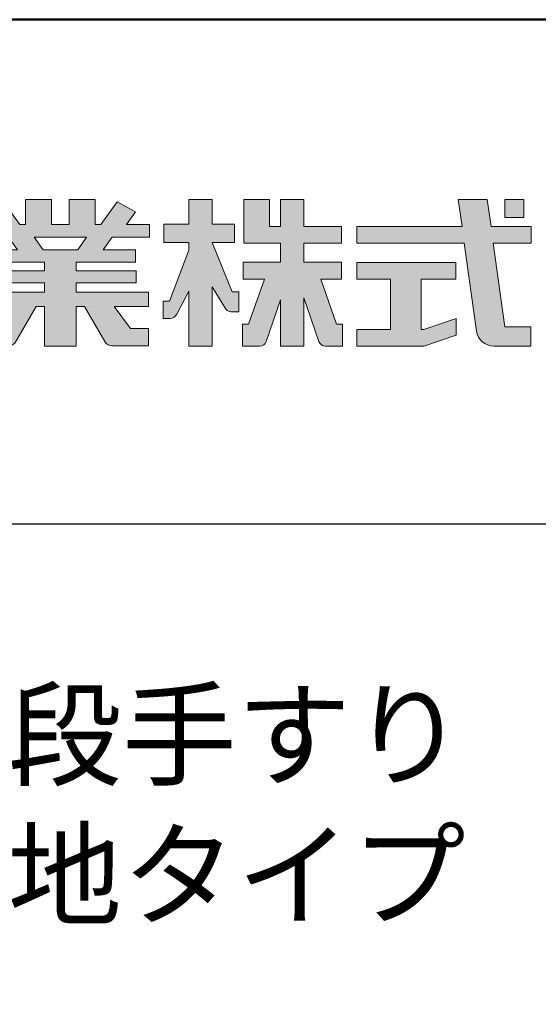
# Model space of a CAD drawing. Extents: x -11 to 2264, y -1770 to -384.
# Drawn here: x 1812 to 1889, y -531 to -384 of the extents above; entities that cross this region are included whole.
import ezdxf

# ---------------------------------------------------------------- set-up
doc = ezdxf.new("R2010")
doc.units = 0
doc.header["$LTSCALE"] = 10
doc.header["$MEASUREMENT"] = 0
for name, color, linetype in [('1-1', 7, 'CONTINUOUS'), ('10ユーザー', 161, 'CONTINUOUS'), ('_U+30EC_U+30A4_U+30E4_U+30FC 1', 7, 'CONTINUOUS'), ('moji', 70, 'CONTINUOUS'), ('zumenwaku', 190, 'CONTINUOUS')]:
    doc.layers.add(name, color=color, linetype=linetype)
doc.styles.add('MSP', font='txt')

# ---------------------------------------------------------------- blocks, each defined once
blk = doc.blocks.new('ナカ工業ロゴ')
at = {"layer": '1-1'}
h = blk.add_hatch(color=256, dxfattribs=at)
h.dxf.hatch_style = 1
edge = h.paths.add_edge_path()
edge.add_spline(control_points=[(63022.37, 18912.94), (63022.37, 18920.15), (63022.37, 18927.36), (63022.37, 18927.36), (63022.37, 18927.36), (63028.54, 18917.42), (63028.54, 18917.42)], knot_values=[19.5, 19.5, 19.5, 19.5, 20, 20, 20, 21, 21, 21, 21], degree=3, periodic=0)
edge.add_spline(control_points=[(63028.54, 18917.42), (63029.06, 18916.13), (63030.31, 18915.27), (63031.71, 18915.27), (63031.71, 18915.27), (63032.24, 18915.27), (63032.9, 18915.27)], knot_values=[21, 21, 21, 21, 22, 22, 22, 22.375023, 22.375023, 22.375023, 22.375023], degree=3, periodic=0)
edge.add_spline(control_points=[(63032.9, 18915.27), (63033.73, 18915.27), (63034.77, 18915.27), (63035.24, 18915.27)], knot_values=[22.375023, 22.375023, 22.375023, 22.375023, 22.843763, 22.843763, 22.843763, 22.843763], degree=3, periodic=0)
edge.add_spline(control_points=[(63035.49, 18915.27), (63035.49, 18915.27), (63035.49, 18915.27), (63035.49, 18915.27), (63035.49, 18915.27), (63035.49, 18915.27), (63035.49, 18915.27)], knot_values=[22.999766, 22.999766, 22.999766, 22.999766, 23, 23, 23, 23.000315, 23.000315, 23.000315, 23.000315], degree=3, periodic=0)
edge.add_spline(control_points=[(63035.49, 18915.69), (63035.49, 18916.08), (63035.49, 18916.73), (63035.49, 18917.51)], knot_values=[23.125007, 23.125007, 23.125007, 23.125007, 23.312504, 23.312504, 23.312504, 23.312504], degree=3, periodic=0)
edge.add_spline(control_points=[(63035.49, 18917.51), (63035.49, 18918.29), (63035.49, 18919.2), (63035.49, 18920.1)], knot_values=[23.312504, 23.312504, 23.312504, 23.312504, 23.5, 23.5, 23.5, 23.5], degree=3, periodic=0)
edge.add_spline(control_points=[(63035.49, 18920.1), (63035.49, 18921), (63035.49, 18921.91), (63035.49, 18922.69)], knot_values=[23.5, 23.5, 23.5, 23.5, 23.687496, 23.687496, 23.687496, 23.687496], degree=3, periodic=0)
edge.add_spline(control_points=[(63035.49, 18922.69), (63035.49, 18923.47), (63035.49, 18924.12), (63035.49, 18924.51)], knot_values=[23.687496, 23.687496, 23.687496, 23.687496, 23.874993, 23.874993, 23.874993, 23.874993], degree=3, periodic=0)
edge.add_spline(control_points=[(63035.49, 18924.93), (63035.49, 18924.93), (63035.49, 18924.93), (63035.49, 18924.93), (63035.49, 18924.93), (63035.49, 18924.93), (63035.49, 18924.93)], knot_values=[23.999868, 23.999868, 23.999868, 23.999868, 24, 24, 24, 24.0006, 24.0006, 24.0006, 24.0006], degree=3, periodic=0)
edge.add_spline(control_points=[(63035.49, 18924.93), (63035.49, 18924.93), (63035.49, 18924.93), (63035.49, 18924.93)], knot_values=[24.0006, 24.0006, 24.0006, 24.0006, 24.000967, 24.000967, 24.000967, 24.000967], degree=3, periodic=0)
edge.add_spline(control_points=[(63034.96, 18924.93), (63034.49, 18924.93), (63033.77, 18924.93), (63033.18, 18924.93)], knot_values=[24.249985, 24.249985, 24.249985, 24.249985, 24.624977, 24.624977, 24.624977, 24.624977], degree=3, periodic=0)
edge.add_spline(control_points=[(63033.18, 18924.93), (63032.59, 18924.93), (63032.11, 18924.93), (63032.11, 18924.93), (63032.11, 18924.93), (63029.68, 18930.96), (63027.25, 18936.99)], knot_values=[24.624977, 24.624977, 24.624977, 24.624977, 25, 25, 25, 25.5, 25.5, 25.5, 25.5], degree=3, periodic=0)
edge.add_spline(control_points=[(63027.25, 18936.99), (63024.82, 18943.03), (63022.39, 18949.06), (63022.39, 18949.06), (63022.39, 18949.06), (63025.13, 18949.06), (63027.88, 18949.06)], knot_values=[0.5, 0.5, 0.5, 0.5, 1, 1, 1, 1.5, 1.5, 1.5, 1.5], degree=3, periodic=0)
edge.add_spline(control_points=[(63027.88, 18949.06), (63030.62, 18949.06), (63033.36, 18949.06), (63033.36, 18949.06), (63033.36, 18949.06), (63033.36, 18951.28), (63033.36, 18953.51)], knot_values=[1.5, 1.5, 1.5, 1.5, 2, 2, 2, 2.5, 2.5, 2.5, 2.5], degree=3, periodic=0)
edge.add_spline(control_points=[(63033.36, 18953.51), (63033.36, 18955.74), (63033.36, 18957.96), (63033.36, 18957.96), (63033.36, 18957.96), (63030.61, 18957.96), (63027.86, 18957.96)], knot_values=[2.5, 2.5, 2.5, 2.5, 3, 3, 3, 3.5, 3.5, 3.5, 3.5], degree=3, periodic=0)
edge.add_spline(control_points=[(63027.86, 18957.96), (63025.12, 18957.96), (63022.37, 18957.96), (63022.37, 18957.96), (63022.37, 18957.96), (63022.37, 18960.97), (63022.37, 18963.98)], knot_values=[3.5, 3.5, 3.5, 3.5, 4, 4, 4, 4.5, 4.5, 4.5, 4.5], degree=3, periodic=0)
edge.add_spline(control_points=[(63022.37, 18963.98), (63022.37, 18966.99), (63022.37, 18970), (63022.37, 18970), (63022.37, 18970), (63019.56, 18970), (63016.74, 18970)], knot_values=[4.5, 4.5, 4.5, 4.5, 5, 5, 5, 5.5, 5.5, 5.5, 5.5], degree=3, periodic=0)
edge.add_spline(control_points=[(63016.74, 18970), (63013.93, 18970), (63011.12, 18970), (63011.12, 18970), (63011.12, 18970), (63011.12, 18966.99), (63011.12, 18963.98)], knot_values=[5.5, 5.5, 5.5, 5.5, 6, 6, 6, 6.5, 6.5, 6.5, 6.5], degree=3, periodic=0)
edge.add_spline(control_points=[(63011.12, 18963.98), (63011.12, 18960.97), (63011.12, 18957.96), (63011.12, 18957.96), (63011.12, 18957.96), (63008.06, 18957.96), (63005.01, 18957.96)], knot_values=[6.5, 6.5, 6.5, 6.5, 7, 7, 7, 7.5, 7.5, 7.5, 7.5], degree=3, periodic=0)
edge.add_spline(control_points=[(63005.01, 18957.96), (63001.95, 18957.96), (62998.89, 18957.96), (62998.89, 18957.96), (62998.89, 18957.96), (62998.89, 18955.74), (62998.89, 18953.51)], knot_values=[7.5, 7.5, 7.5, 7.5, 8, 8, 8, 8.5, 8.5, 8.5, 8.5], degree=3, periodic=0)
edge.add_spline(control_points=[(62998.89, 18953.51), (62998.89, 18951.28), (62998.89, 18949.06), (62998.89, 18949.06), (62998.89, 18949.06), (63001.95, 18949.06), (63005.01, 18949.06)], knot_values=[8.5, 8.5, 8.5, 8.5, 9, 9, 9, 9.5, 9.5, 9.5, 9.5], degree=3, periodic=0)
edge.add_spline(control_points=[(63005.01, 18949.06), (63008.06, 18949.06), (63011.12, 18949.06), (63011.12, 18949.06), (63011.12, 18949.06), (63011.12, 18948.11), (63011.12, 18947.17)], knot_values=[9.5, 9.5, 9.5, 9.5, 10, 10, 10, 10.5, 10.5, 10.5, 10.5], degree=3, periodic=0)
edge.add_spline(control_points=[(63011.12, 18947.17), (63011.12, 18946.23), (63011.12, 18945.28), (63011.12, 18945.28), (63011.12, 18945.28), (63008.73, 18939.07), (63006.34, 18932.85)], knot_values=[10.5, 10.5, 10.5, 10.5, 11, 11, 11, 11.5, 11.5, 11.5, 11.5], degree=3, periodic=0)
edge.add_spline(control_points=[(63006.34, 18932.85), (63003.95, 18926.64), (63001.56, 18920.43), (63001.56, 18920.43), (63001.56, 18920.43), (63000.81, 18920.43), (63000.06, 18920.43)], knot_values=[11.5, 11.5, 11.5, 11.5, 12, 12, 12, 12.5, 12.5, 12.5, 12.5], degree=3, periodic=0)
edge.add_spline(control_points=[(63000.06, 18920.43), (62999.31, 18920.43), (62998.56, 18920.43), (62998.56, 18920.43), (62998.56, 18920.43), (62998.56, 18918.32), (62998.56, 18916.21)], knot_values=[12.5, 12.5, 12.5, 12.5, 13, 13, 13, 13.5, 13.5, 13.5, 13.5], degree=3, periodic=0)
edge.add_spline(control_points=[(62998.56, 18916.21), (62998.56, 18914.1), (62998.56, 18911.99), (62998.56, 18911.99), (62998.56, 18911.99), (63001.97, 18911.99), (63001.97, 18911.99)], knot_values=[13.5, 13.5, 13.5, 13.5, 14, 14, 14, 15, 15, 15, 15], degree=3, periodic=0)
edge.add_spline(control_points=[(63001.97, 18911.99), (63003.36, 18911.99), (63004.62, 18912.85), (63005.13, 18914.14), (63005.13, 18914.14), (63006.63, 18916.95), (63008.13, 18919.76)], knot_values=[15, 15, 15, 15, 16, 16, 16, 16.5, 16.5, 16.5, 16.5], degree=3, periodic=0)
edge.add_spline(control_points=[(63008.13, 18919.76), (63009.62, 18922.57), (63011.12, 18925.38), (63011.12, 18925.38), (63011.12, 18925.38), (63011.12, 18918.67), (63011.12, 18911.96)], knot_values=[16.5, 16.5, 16.5, 16.5, 17, 17, 17, 17.5, 17.5, 17.5, 17.5], degree=3, periodic=0)
edge.add_spline(control_points=[(63011.12, 18911.96), (63011.12, 18905.24), (63011.12, 18898.53), (63011.12, 18898.53), (63011.12, 18898.53), (63013.93, 18898.53), (63016.74, 18898.53)], knot_values=[17.5, 17.5, 17.5, 17.5, 18, 18, 18, 18.5, 18.5, 18.5, 18.5], degree=3, periodic=0)
edge.add_spline(control_points=[(63016.74, 18898.53), (63019.56, 18898.53), (63022.37, 18898.53), (63022.37, 18898.53), (63022.37, 18898.53), (63022.37, 18905.74), (63022.37, 18912.94)], knot_values=[18.5, 18.5, 18.5, 18.5, 19, 19, 19, 19.5, 19.5, 19.5, 19.5], degree=3, periodic=0)
h = blk.add_hatch(color=256, dxfattribs=at)
h.dxf.hatch_style = 1
edge = h.paths.add_edge_path()
edge.add_spline(control_points=[(63083.1, 18909.21), (63083.1, 18909.21), (63075.4, 18931.21), (63075.4, 18931.21), (63075.4, 18931.21), (63085.44, 18931.21), (63085.44, 18931.21), (63085.44, 18931.21), (63085.44, 18939.36), (63085.44, 18939.36), (63085.44, 18939.36), (63067.19, 18939.36), (63067.19, 18939.36), (63067.19, 18939.36), (63067.19, 18948.73), (63067.19, 18948.73), (63067.19, 18948.73), (63085.44, 18948.73), (63085.44, 18948.73), (63085.44, 18948.73), (63085.44, 18956.88), (63085.44, 18956.88), (63085.44, 18956.88), (63067.19, 18956.88), (63067.19, 18956.88), (63067.19, 18956.88), (63067.19, 18970), (63067.19, 18970), (63067.19, 18970), (63055.76, 18970), (63055.76, 18970), (63055.76, 18970), (63055.76, 18956.88), (63055.76, 18956.88), (63055.76, 18956.88), (63050.36, 18956.88), (63050.36, 18956.88), (63050.36, 18956.88), (63050.36, 18970), (63050.36, 18970), (63050.36, 18970), (63037.86, 18970), (63037.86, 18970), (63037.86, 18970), (63037.86, 18956.88), (63037.86, 18956.88), (63037.86, 18956.88), (63037.83, 18956.88), (63037.83, 18956.88), (63037.83, 18956.88), (63037.83, 18948.73), (63037.83, 18948.73), (63037.83, 18948.73), (63055.76, 18948.73), (63055.76, 18948.73), (63055.76, 18948.73), (63055.76, 18939.36), (63055.76, 18939.36), (63055.76, 18939.36), (63037.57, 18939.36), (63037.57, 18939.36), (63037.57, 18939.36), (63037.57, 18931.21), (63037.57, 18931.21), (63037.57, 18931.21), (63047.88, 18931.21), (63047.88, 18931.21), (63047.88, 18931.21), (63040.17, 18909.18), (63040.17, 18909.18), (63040.17, 18909.18), (63037.27, 18909.18), (63037.27, 18909.18), (63037.27, 18909.18), (63037.27, 18898.5), (63037.27, 18898.5), (63037.27, 18898.5), (63045.61, 18898.5), (63045.61, 18898.5), (63047.07, 18898.5), (63048.36, 18899.43), (63048.83, 18900.8), (63048.83, 18900.8), (63055.76, 18921.13), (63055.76, 18921.13), (63055.76, 18921.13), (63055.76, 18898.53), (63055.76, 18898.53), (63055.76, 18898.53), (63067.19, 18898.53), (63067.19, 18898.53), (63067.19, 18898.53), (63067.19, 18922.1), (63067.19, 18922.1), (63067.19, 18922.1), (63074.44, 18900.83), (63074.44, 18900.83), (63074.91, 18899.46), (63076.2, 18898.53), (63077.66, 18898.53), (63077.66, 18898.53), (63086, 18898.53), (63086, 18898.53), (63086, 18898.53), (63086, 18909.21), (63086, 18909.21), (63086, 18909.21), (63083.1, 18909.21), (63083.1, 18909.21)], knot_values=[0, 0, 0, 0, 1, 1, 1, 2, 2, 2, 3, 3, 3, 4, 4, 4, 5, 5, 5, 6, 6, 6, 7, 7, 7, 8, 8, 8, 9, 9, 9, 10, 10, 10, 11, 11, 11, 12, 12, 12, 13, 13, 13, 14, 14, 14, 15, 15, 15, 16, 16, 16, 17, 17, 17, 18, 18, 18, 19, 19, 19, 20, 20, 20, 21, 21, 21, 22, 22, 22, 23, 23, 23, 24, 24, 24, 25, 25, 25, 26, 26, 26, 27, 27, 27, 28, 28, 28, 29, 29, 29, 30, 30, 30, 31, 31, 31, 32, 32, 32, 33, 33, 33, 34, 34, 34, 35, 35, 35, 36, 36, 36, 36], degree=3, periodic=0)
h = blk.add_hatch(color=256, dxfattribs=at)
h.dxf.hatch_style = 1
edge = h.paths.add_edge_path(flags=17)
edge.add_spline(control_points=[(63037.83, 18952.81), (63037.83, 18954.85), (63037.83, 18956.88), (63037.83, 18956.88), (63037.83, 18956.88), (63037.83, 18956.88), (63037.83, 18956.88)], knot_values=[15.99999, 15.99999, 15.99999, 15.99999, 16.249995, 16.249995, 16.249995, 16.5, 16.5, 16.5, 16.5], degree=3, periodic=0)
edge.add_spline(control_points=[(63037.83, 18956.88), (63037.83, 18956.88), (63037.83, 18956.88), (63037.83, 18956.88), (63037.83, 18956.88), (63037.83, 18955.85), (63037.83, 18954.51)], knot_values=[15.99999, 15.99999, 15.99999, 15.99999, 16.178327, 16.178327, 16.178327, 16.356655, 16.356655, 16.356655, 16.356655], degree=3, periodic=0)
edge.add_spline(control_points=[(63037.83, 18954.51), (63037.83, 18953.98), (63037.83, 18953.39), (63037.83, 18952.81)], knot_values=[16.356655, 16.356655, 16.356655, 16.356655, 16.5, 16.5, 16.5, 16.5], degree=3, periodic=0)
edge = h.paths.add_edge_path(flags=16)
edge.add_spline(control_points=[(63037.84, 18956.88), (63037.84, 18956.88), (63037.83, 18956.88), (63037.83, 18956.88)], knot_values=[15.5, 15.5, 15.5, 15.5, 15.99999, 15.99999, 15.99999, 15.99999], degree=3, periodic=0)
edge.add_spline(control_points=[(63037.86, 18956.88), (63037.86, 18956.88), (63037.83, 18956.88), (63037.83, 18956.88)], knot_values=[15.00001, 15.00001, 15.00001, 15.00001, 15.99999, 15.99999, 15.99999, 15.99999], degree=3, periodic=0)
edge.add_spline(control_points=[(63037.86, 18956.88), (63037.86, 18956.88), (63037.85, 18956.88), (63037.84, 18956.88)], knot_values=[15.00001, 15.00001, 15.00001, 15.00001, 15.5, 15.5, 15.5, 15.5], degree=3, periodic=0)
h = blk.add_hatch(color=256, dxfattribs=at)
h.dxf.hatch_style = 1
edge = h.paths.add_edge_path(flags=17)
edge.add_spline(control_points=[(63074.44, 18900.83), (63074.44, 18900.83), (63067.2, 18922.07), (63067.19, 18922.1)], knot_values=[31.000688, 31.000688, 31.000688, 31.000688, 32, 32, 32, 32], degree=3, periodic=0)
edge.add_spline(control_points=[(63067.19, 18922.1), (63067.19, 18922.1), (63067.19, 18922.1), (63067.19, 18922.1), (63067.19, 18922.1), (63067.19, 18919.06), (63067.19, 18915.16)], knot_values=[30.640583, 30.640583, 30.640583, 30.640583, 30.641271, 30.641271, 30.641271, 31.000688, 31.000688, 31.000688, 31.000688], degree=3, periodic=0)
edge.add_spline(control_points=[(63067.19, 18915.16), (63067.19, 18913.63), (63067.19, 18911.97), (63067.19, 18910.32)], knot_values=[30.5, 30.5, 30.5, 30.5, 30.640583, 30.640583, 30.640583, 30.640583], degree=3, periodic=0)
edge.add_spline(control_points=[(63067.19, 18910.32), (63067.19, 18916.21), (63067.19, 18922.1), (63067.19, 18922.1), (63067.19, 18922.1), (63074.44, 18900.83), (63074.44, 18900.83)], knot_values=[30.5, 30.5, 30.5, 30.5, 31, 31, 31, 32, 32, 32, 32], degree=3, periodic=0)
h = blk.add_hatch(color=256, dxfattribs=at)
h.dxf.hatch_style = 1
edge = h.paths.add_edge_path()
edge.add_spline(control_points=[(63086, 18906.53), (63086, 18906.6), (63086, 18906.67), (63086, 18906.73)], knot_values=[34.673177, 34.673177, 34.673177, 34.673177, 34.687496, 34.687496, 34.687496, 34.687496], degree=3, periodic=0)
edge.add_spline(control_points=[(63086, 18906.73), (63086, 18905.87), (63086, 18904.87), (63086, 18903.87)], knot_values=[34.5, 34.5, 34.5, 34.5, 34.687496, 34.687496, 34.687496, 34.687496], degree=3, periodic=0)
edge.add_spline(control_points=[(63086, 18903.87), (63086, 18904.8), (63086, 18905.72), (63086, 18906.53)], knot_values=[34.5, 34.5, 34.5, 34.5, 34.673177, 34.673177, 34.673177, 34.673177], degree=3, periodic=0)
h = blk.add_hatch(color=256, dxfattribs=at)
h.dxf.hatch_style = 1
edge = h.paths.add_edge_path(flags=17)
edge.add_spline(control_points=[(63086, 18898.53), (63086, 18898.53), (63086, 18898.53), (63086, 18898.53)], knot_values=[34.00083, 34.00083, 34.00083, 34.00083, 34.001231, 34.001231, 34.001231, 34.001231], degree=3, periodic=0)
edge.add_spline(control_points=[(63086, 18898.53), (63086, 18898.53), (63086, 18898.53), (63086, 18898.53), (63086, 18898.53), (63086, 18898.53), (63086, 18898.53)], knot_values=[33.9994, 33.9994, 33.9994, 33.9994, 34.00063, 34.00063, 34.00063, 34.001231, 34.001231, 34.001231, 34.001231], degree=3, periodic=0)
edge.add_spline(control_points=[(63086, 18898.53), (63086, 18898.53), (63086, 18898.53), (63086, 18898.53), (63086, 18898.53), (63086, 18898.53), (63086, 18898.53)], knot_values=[33.99932, 33.99932, 33.99932, 33.99932, 34, 34, 34, 34.00083, 34.00083, 34.00083, 34.00083], degree=3, periodic=0)
at = {"layer": '_U+30EC_U+30A4_U+30E4_U+30FC 1'}
h = blk.add_hatch(color=7, dxfattribs=at)
h.dxf.hatch_style = 2
edge = h.paths.add_edge_path()
edge.add_spline(control_points=[(62991.82, 18951.64), (62991.82, 18951.64), (62991.82, 18957.76), (62991.82, 18957.76), (62991.82, 18957.76), (62980.65, 18957.76), (62980.65, 18957.76), (62980.65, 18957.76), (62984.99, 18963.92), (62984.99, 18963.92), (62984.99, 18963.92), (62976.07, 18968.75), (62976.07, 18968.75), (62976.07, 18968.75), (62968.2, 18957.76), (62968.2, 18957.76), (62968.2, 18957.76), (62965.45, 18957.76), (62965.45, 18957.76), (62965.45, 18957.76), (62965.45, 18970), (62965.45, 18970), (62965.45, 18970), (62952.7, 18970), (62952.7, 18970), (62952.7, 18970), (62952.7, 18957.76), (62952.7, 18957.76), (62952.7, 18957.76), (62944.08, 18957.76), (62944.08, 18957.76), (62944.08, 18957.76), (62944.08, 18970), (62944.08, 18970), (62944.08, 18970), (62931.34, 18970), (62931.34, 18970), (62931.34, 18970), (62931.34, 18957.76), (62931.34, 18957.76), (62931.34, 18957.76), (62928.59, 18957.76), (62928.59, 18957.76), (62928.59, 18957.76), (62920.71, 18968.75), (62920.71, 18968.75), (62920.71, 18968.75), (62911.8, 18963.92), (62911.8, 18963.92), (62911.8, 18963.92), (62916.14, 18957.76), (62916.14, 18957.76), (62916.14, 18957.76), (62904.97, 18957.76), (62904.97, 18957.76), (62904.97, 18957.76), (62904.97, 18951.64), (62904.97, 18951.64), (62904.97, 18951.64), (62923.08, 18951.64), (62923.08, 18951.64), (62923.08, 18951.64), (62927.45, 18945.39), (62927.45, 18945.39), (62927.45, 18945.39), (62911.72, 18945.39), (62911.72, 18945.39), (62911.72, 18945.39), (62911.72, 18939.43), (62911.72, 18939.43), (62911.72, 18939.43), (62940.71, 18939.43), (62940.71, 18939.43), (62940.71, 18939.43), (62940.71, 18935.14), (62940.71, 18935.14), (62940.71, 18935.14), (62911.47, 18935.14), (62911.47, 18935.14), (62911.47, 18935.14), (62911.47, 18929.39), (62911.47, 18929.39), (62911.47, 18929.39), (62940.71, 18929.39), (62940.71, 18929.39), (62940.71, 18929.39), (62940.71, 18924.79), (62940.71, 18924.79), (62940.71, 18924.79), (62905.43, 18924.79), (62905.43, 18924.79), (62905.43, 18924.79), (62905.43, 18917.83), (62905.43, 18917.83), (62905.43, 18917.83), (62922.19, 18917.83), (62922.19, 18917.83), (62922.19, 18917.83), (62914.12, 18907.1), (62914.12, 18907.1), (62914.12, 18907.1), (62905.44, 18907.1), (62905.44, 18907.1), (62905.44, 18907.1), (62905.44, 18898.65), (62905.44, 18898.65), (62905.44, 18898.65), (62923.02, 18898.65), (62923.02, 18898.65), (62924.53, 18898.65), (62925.93, 18899.46), (62926.69, 18900.76), (62926.69, 18900.76), (62936.64, 18917.83), (62936.64, 18917.83), (62936.64, 18917.83), (62940.71, 18917.83), (62940.71, 18917.83), (62940.71, 18917.83), (62940.71, 18898.53), (62940.71, 18898.53), (62940.71, 18898.53), (62956.08, 18898.53), (62956.08, 18898.53), (62956.08, 18898.53), (62956.08, 18917.83), (62956.08, 18917.83), (62956.08, 18917.83), (62960.15, 18917.83), (62960.15, 18917.83), (62960.15, 18917.83), (62970.09, 18900.76), (62970.09, 18900.76), (62970.85, 18899.46), (62972.25, 18898.65), (62973.76, 18898.65), (62973.76, 18898.65), (62991.34, 18898.65), (62991.34, 18898.65), (62991.34, 18898.65), (62991.34, 18907.1), (62991.34, 18907.1), (62991.34, 18907.1), (62982.66, 18907.1), (62982.66, 18907.1), (62982.66, 18907.1), (62974.59, 18917.83), (62974.59, 18917.83), (62974.59, 18917.83), (62991.36, 18917.83), (62991.36, 18917.83), (62991.36, 18917.83), (62991.36, 18924.79), (62991.36, 18924.79), (62991.36, 18924.79), (62956.08, 18924.79), (62956.08, 18924.79), (62956.08, 18924.79), (62956.08, 18929.39), (62956.08, 18929.39), (62956.08, 18929.39), (62985.32, 18929.39), (62985.32, 18929.39), (62985.32, 18929.39), (62985.32, 18935.14), (62985.32, 18935.14), (62985.32, 18935.14), (62956.08, 18935.14), (62956.08, 18935.14), (62956.08, 18935.14), (62956.08, 18939.43), (62956.08, 18939.43), (62956.08, 18939.43), (62985.07, 18939.43), (62985.07, 18939.43), (62985.07, 18939.43), (62985.07, 18945.39), (62985.07, 18945.39), (62985.07, 18945.39), (62969.34, 18945.39), (62969.34, 18945.39), (62969.34, 18945.39), (62973.71, 18951.64), (62973.71, 18951.64), (62973.71, 18951.64), (62991.82, 18951.64), (62991.82, 18951.64)], knot_values=[0, 0, 0, 0, 1, 1, 1, 2, 2, 2, 3, 3, 3, 4, 4, 4, 5, 5, 5, 6, 6, 6, 7, 7, 7, 8, 8, 8, 9, 9, 9, 10, 10, 10, 11, 11, 11, 12, 12, 12, 13, 13, 13, 14, 14, 14, 15, 15, 15, 16, 16, 16, 17, 17, 17, 18, 18, 18, 19, 19, 19, 20, 20, 20, 21, 21, 21, 22, 22, 22, 23, 23, 23, 24, 24, 24, 25, 25, 25, 26, 26, 26, 27, 27, 27, 28, 28, 28, 29, 29, 29, 30, 30, 30, 31, 31, 31, 32, 32, 32, 33, 33, 33, 34, 34, 34, 35, 35, 35, 36, 36, 36, 37, 37, 37, 38, 38, 38, 39, 39, 39, 40, 40, 40, 41, 41, 41, 42, 42, 42, 43, 43, 43, 44, 44, 44, 45, 45, 45, 46, 46, 46, 47, 47, 47, 48, 48, 48, 49, 49, 49, 50, 50, 50, 51, 51, 51, 52, 52, 52, 53, 53, 53, 54, 54, 54, 55, 55, 55, 56, 56, 56, 57, 57, 57, 58, 58, 58, 59, 59, 59, 60, 60, 60, 61, 61, 61, 62, 62, 62, 62], degree=3, periodic=0)
h.paths.add_polyline_path([(62956.84, 18945.39), (62939.95, 18945.39), (62935.57, 18951.64), (62961.21, 18951.64)])
h = blk.add_hatch(color=7, dxfattribs=at)
h.dxf.hatch_style = 2
edge = h.paths.add_edge_path()
edge.add_spline(control_points=[(63178.01, 18956.85), (63178.01, 18956.85), (63158.4, 18956.85), (63158.4, 18956.85), (63158.4, 18956.85), (63156.59, 18970), (63156.59, 18970), (63156.59, 18970), (63142.45, 18970), (63142.45, 18970), (63142.45, 18970), (63144.26, 18956.85), (63144.26, 18956.85), (63144.26, 18956.85), (63092.96, 18956.85), (63092.96, 18956.85), (63092.96, 18956.85), (63092.96, 18948.73), (63092.96, 18948.73), (63092.96, 18948.73), (63145.38, 18948.73), (63145.38, 18948.73), (63145.38, 18948.73), (63151.29, 18905.87), (63151.29, 18905.87), (63151.87, 18901.66), (63155.46, 18898.53), (63159.71, 18898.53), (63159.71, 18898.53), (63166.44, 18898.53), (63166.44, 18898.53), (63166.44, 18898.53), (63177.83, 18898.53), (63177.83, 18898.53), (63177.83, 18898.53), (63177.83, 18907.95), (63177.83, 18907.95), (63177.83, 18907.95), (63165.15, 18907.95), (63165.15, 18907.95), (63165.15, 18907.95), (63159.52, 18948.73), (63159.52, 18948.73), (63159.52, 18948.73), (63178.01, 18948.73), (63178.01, 18948.73), (63178.01, 18948.73), (63178.01, 18956.85), (63178.01, 18956.85)], knot_values=[0, 0, 0, 0, 1, 1, 1, 2, 2, 2, 3, 3, 3, 4, 4, 4, 5, 5, 5, 6, 6, 6, 7, 7, 7, 8, 8, 8, 9, 9, 9, 10, 10, 10, 11, 11, 11, 12, 12, 12, 13, 13, 13, 14, 14, 14, 15, 15, 15, 16, 16, 16, 16], degree=3, periodic=0)
h = blk.add_hatch(color=7, dxfattribs=at)
h.dxf.hatch_style = 2
h.paths.add_polyline_path([(63174.44, 18961.25), (63165.19, 18961.25), (63165.19, 18970), (63174.44, 18970)])
h = blk.add_hatch(color=7, dxfattribs=at)
h.dxf.hatch_style = 2
h.paths.add_polyline_path([(63125.62, 18906.6), (63124.31, 18906.6), (63124.31, 18931.17), (63141.19, 18931.17), (63141.19, 18939.24), (63092.96, 18939.24), (63092.96, 18931.17), (63109.4, 18931.17), (63109.4, 18906.6), (63092.96, 18906.6), (63092.96, 18898.53), (63125.62, 18898.53), (63141.41, 18903.91), (63141.41, 18911.98)])
at = {"layer": '_U+30EC_U+30A4_U+30E4_U+30FC 1', "lineweight": 0}
for points in [[(63174.44, 18961.25), (63165.19, 18961.25), (63165.19, 18970), (63174.44, 18970), (63174.44, 18961.25)], [(62956.84, 18945.39), (62939.95, 18945.39), (62935.57, 18951.64), (62961.21, 18951.64), (62956.84, 18945.39)], [(63125.62, 18906.6), (63124.31, 18906.6), (63124.31, 18931.17), (63141.19, 18931.17), (63141.19, 18939.24), (63092.96, 18939.24), (63092.96, 18931.17), (63109.4, 18931.17), (63109.4, 18906.6), (63092.96, 18906.6), (63092.96, 18898.53), (63125.62, 18898.53), (63141.41, 18903.91), (63141.41, 18911.98), (63125.62, 18906.6)]]:
    blk.add_lwpolyline(points, dxfattribs=at)
for points, knots in [([(62991.82, 18951.64), (62991.82, 18951.64), (62991.82, 18957.76), (62991.82, 18957.76), (62991.82, 18957.76), (62980.65, 18957.76), (62980.65, 18957.76), (62980.65, 18957.76), (62984.99, 18963.92), (62984.99, 18963.92), (62984.99, 18963.92), (62976.07, 18968.75), (62976.07, 18968.75), (62976.07, 18968.75), (62968.2, 18957.76), (62968.2, 18957.76), (62968.2, 18957.76), (62965.45, 18957.76), (62965.45, 18957.76), (62965.45, 18957.76), (62965.45, 18970), (62965.45, 18970), (62965.45, 18970), (62952.7, 18970), (62952.7, 18970), (62952.7, 18970), (62952.7, 18957.76), (62952.7, 18957.76), (62952.7, 18957.76), (62944.08, 18957.76), (62944.08, 18957.76), (62944.08, 18957.76), (62944.08, 18970), (62944.08, 18970), (62944.08, 18970), (62931.34, 18970), (62931.34, 18970), (62931.34, 18970), (62931.34, 18957.76), (62931.34, 18957.76), (62931.34, 18957.76), (62928.59, 18957.76), (62928.59, 18957.76), (62928.59, 18957.76), (62920.71, 18968.75), (62920.71, 18968.75), (62920.71, 18968.75), (62911.8, 18963.92), (62911.8, 18963.92), (62911.8, 18963.92), (62916.14, 18957.76), (62916.14, 18957.76), (62916.14, 18957.76), (62904.97, 18957.76), (62904.97, 18957.76), (62904.97, 18957.76), (62904.97, 18951.64), (62904.97, 18951.64), (62904.97, 18951.64), (62923.08, 18951.64), (62923.08, 18951.64), (62923.08, 18951.64), (62927.45, 18945.39), (62927.45, 18945.39), (62927.45, 18945.39), (62911.72, 18945.39), (62911.72, 18945.39), (62911.72, 18945.39), (62911.72, 18939.43), (62911.72, 18939.43), (62911.72, 18939.43), (62940.71, 18939.43), (62940.71, 18939.43), (62940.71, 18939.43), (62940.71, 18935.14), (62940.71, 18935.14), (62940.71, 18935.14), (62911.47, 18935.14), (62911.47, 18935.14), (62911.47, 18935.14), (62911.47, 18929.39), (62911.47, 18929.39), (62911.47, 18929.39), (62940.71, 18929.39), (62940.71, 18929.39), (62940.71, 18929.39), (62940.71, 18924.79), (62940.71, 18924.79), (62940.71, 18924.79), (62905.43, 18924.79), (62905.43, 18924.79), (62905.43, 18924.79), (62905.43, 18917.83), (62905.43, 18917.83), (62905.43, 18917.83), (62922.19, 18917.83), (62922.19, 18917.83), (62922.19, 18917.83), (62914.12, 18907.1), (62914.12, 18907.1), (62914.12, 18907.1), (62905.44, 18907.1), (62905.44, 18907.1), (62905.44, 18907.1), (62905.44, 18898.65), (62905.44, 18898.65), (62905.44, 18898.65), (62923.02, 18898.65), (62923.02, 18898.65), (62924.53, 18898.65), (62925.93, 18899.46), (62926.69, 18900.76), (62926.69, 18900.76), (62936.64, 18917.83), (62936.64, 18917.83), (62936.64, 18917.83), (62940.71, 18917.83), (62940.71, 18917.83), (62940.71, 18917.83), (62940.71, 18898.53), (62940.71, 18898.53), (62940.71, 18898.53), (62956.08, 18898.53), (62956.08, 18898.53), (62956.08, 18898.53), (62956.08, 18917.83), (62956.08, 18917.83), (62956.08, 18917.83), (62960.15, 18917.83), (62960.15, 18917.83), (62960.15, 18917.83), (62970.09, 18900.76), (62970.09, 18900.76), (62970.85, 18899.46), (62972.25, 18898.65), (62973.76, 18898.65), (62973.76, 18898.65), (62991.34, 18898.65), (62991.34, 18898.65), (62991.34, 18898.65), (62991.34, 18907.1), (62991.34, 18907.1), (62991.34, 18907.1), (62982.66, 18907.1), (62982.66, 18907.1), (62982.66, 18907.1), (62974.59, 18917.83), (62974.59, 18917.83), (62974.59, 18917.83), (62991.36, 18917.83), (62991.36, 18917.83), (62991.36, 18917.83), (62991.36, 18924.79), (62991.36, 18924.79), (62991.36, 18924.79), (62956.08, 18924.79), (62956.08, 18924.79), (62956.08, 18924.79), (62956.08, 18929.39), (62956.08, 18929.39), (62956.08, 18929.39), (62985.32, 18929.39), (62985.32, 18929.39), (62985.32, 18929.39), (62985.32, 18935.14), (62985.32, 18935.14), (62985.32, 18935.14), (62956.08, 18935.14), (62956.08, 18935.14), (62956.08, 18935.14), (62956.08, 18939.43), (62956.08, 18939.43), (62956.08, 18939.43), (62985.07, 18939.43), (62985.07, 18939.43), (62985.07, 18939.43), (62985.07, 18945.39), (62985.07, 18945.39), (62985.07, 18945.39), (62969.34, 18945.39), (62969.34, 18945.39), (62969.34, 18945.39), (62973.71, 18951.64), (62973.71, 18951.64), (62973.71, 18951.64), (62991.82, 18951.64), (62991.82, 18951.64)], [0, 0, 0, 0, 1, 1, 1, 2, 2, 2, 3, 3, 3, 4, 4, 4, 5, 5, 5, 6, 6, 6, 7, 7, 7, 8, 8, 8, 9, 9, 9, 10, 10, 10, 11, 11, 11, 12, 12, 12, 13, 13, 13, 14, 14, 14, 15, 15, 15, 16, 16, 16, 17, 17, 17, 18, 18, 18, 19, 19, 19, 20, 20, 20, 21, 21, 21, 22, 22, 22, 23, 23, 23, 24, 24, 24, 25, 25, 25, 26, 26, 26, 27, 27, 27, 28, 28, 28, 29, 29, 29, 30, 30, 30, 31, 31, 31, 32, 32, 32, 33, 33, 33, 34, 34, 34, 35, 35, 35, 36, 36, 36, 37, 37, 37, 38, 38, 38, 39, 39, 39, 40, 40, 40, 41, 41, 41, 42, 42, 42, 43, 43, 43, 44, 44, 44, 45, 45, 45, 46, 46, 46, 47, 47, 47, 48, 48, 48, 49, 49, 49, 50, 50, 50, 51, 51, 51, 52, 52, 52, 53, 53, 53, 54, 54, 54, 55, 55, 55, 56, 56, 56, 57, 57, 57, 58, 58, 58, 59, 59, 59, 60, 60, 60, 61, 61, 61, 62, 62, 62, 62]), ([(63032.11, 18924.93), (63032.11, 18924.93), (63022.39, 18949.06), (63022.39, 18949.06), (63022.39, 18949.06), (63033.36, 18949.06), (63033.36, 18949.06), (63033.36, 18949.06), (63033.36, 18957.96), (63033.36, 18957.96), (63033.36, 18957.96), (63022.37, 18957.96), (63022.37, 18957.96), (63022.37, 18957.96), (63022.37, 18970), (63022.37, 18970), (63022.37, 18970), (63011.12, 18970), (63011.12, 18970), (63011.12, 18970), (63011.12, 18957.96), (63011.12, 18957.96), (63011.12, 18957.96), (62998.89, 18957.96), (62998.89, 18957.96), (62998.89, 18957.96), (62998.89, 18949.06), (62998.89, 18949.06), (62998.89, 18949.06), (63011.12, 18949.06), (63011.12, 18949.06), (63011.12, 18949.06), (63011.12, 18945.28), (63011.12, 18945.28), (63011.12, 18945.28), (63001.56, 18920.43), (63001.56, 18920.43), (63001.56, 18920.43), (62998.56, 18920.43), (62998.56, 18920.43), (62998.56, 18920.43), (62998.56, 18911.99), (62998.56, 18911.99), (62998.56, 18911.99), (63001.97, 18911.99), (63001.97, 18911.99), (63003.36, 18911.99), (63004.62, 18912.85), (63005.13, 18914.14), (63005.13, 18914.14), (63011.12, 18925.38), (63011.12, 18925.38), (63011.12, 18925.38), (63011.12, 18898.53), (63011.12, 18898.53), (63011.12, 18898.53), (63022.37, 18898.53), (63022.37, 18898.53), (63022.37, 18898.53), (63022.37, 18927.36), (63022.37, 18927.36), (63022.37, 18927.36), (63028.54, 18917.42), (63028.54, 18917.42), (63029.06, 18916.13), (63030.31, 18915.27), (63031.71, 18915.27), (63031.71, 18915.27), (63035.49, 18915.27), (63035.49, 18915.27), (63035.49, 18915.27), (63035.49, 18924.93), (63035.49, 18924.93), (63035.49, 18924.93), (63032.11, 18924.93), (63032.11, 18924.93)], [0, 0, 0, 0, 1, 1, 1, 2, 2, 2, 3, 3, 3, 4, 4, 4, 5, 5, 5, 6, 6, 6, 7, 7, 7, 8, 8, 8, 9, 9, 9, 10, 10, 10, 11, 11, 11, 12, 12, 12, 13, 13, 13, 14, 14, 14, 15, 15, 15, 16, 16, 16, 17, 17, 17, 18, 18, 18, 19, 19, 19, 20, 20, 20, 21, 21, 21, 22, 22, 22, 23, 23, 23, 24, 24, 24, 25, 25, 25, 25]), ([(63083.1, 18909.21), (63083.1, 18909.21), (63075.4, 18931.21), (63075.4, 18931.21), (63075.4, 18931.21), (63085.44, 18931.21), (63085.44, 18931.21), (63085.44, 18931.21), (63085.44, 18939.36), (63085.44, 18939.36), (63085.44, 18939.36), (63067.19, 18939.36), (63067.19, 18939.36), (63067.19, 18939.36), (63067.19, 18948.73), (63067.19, 18948.73), (63067.19, 18948.73), (63085.44, 18948.73), (63085.44, 18948.73), (63085.44, 18948.73), (63085.44, 18956.88), (63085.44, 18956.88), (63085.44, 18956.88), (63067.19, 18956.88), (63067.19, 18956.88), (63067.19, 18956.88), (63067.19, 18970), (63067.19, 18970), (63067.19, 18970), (63055.76, 18970), (63055.76, 18970), (63055.76, 18970), (63055.76, 18956.88), (63055.76, 18956.88), (63055.76, 18956.88), (63050.36, 18956.88), (63050.36, 18956.88), (63050.36, 18956.88), (63050.36, 18970), (63050.36, 18970), (63050.36, 18970), (63037.86, 18970), (63037.86, 18970), (63037.86, 18970), (63037.86, 18956.88), (63037.86, 18956.88), (63037.86, 18956.88), (63037.83, 18956.88), (63037.83, 18956.88), (63037.83, 18956.88), (63037.83, 18948.73), (63037.83, 18948.73), (63037.83, 18948.73), (63055.76, 18948.73), (63055.76, 18948.73), (63055.76, 18948.73), (63055.76, 18939.36), (63055.76, 18939.36), (63055.76, 18939.36), (63037.57, 18939.36), (63037.57, 18939.36), (63037.57, 18939.36), (63037.57, 18931.21), (63037.57, 18931.21), (63037.57, 18931.21), (63047.88, 18931.21), (63047.88, 18931.21), (63047.88, 18931.21), (63040.17, 18909.18), (63040.17, 18909.18), (63040.17, 18909.18), (63037.27, 18909.18), (63037.27, 18909.18), (63037.27, 18909.18), (63037.27, 18898.5), (63037.27, 18898.5), (63037.27, 18898.5), (63045.61, 18898.5), (63045.61, 18898.5), (63047.07, 18898.5), (63048.36, 18899.43), (63048.83, 18900.8), (63048.83, 18900.8), (63055.76, 18921.13), (63055.76, 18921.13), (63055.76, 18921.13), (63055.76, 18898.53), (63055.76, 18898.53), (63055.76, 18898.53), (63067.19, 18898.53), (63067.19, 18898.53), (63067.19, 18898.53), (63067.19, 18922.1), (63067.19, 18922.1), (63067.19, 18922.1), (63074.44, 18900.83), (63074.44, 18900.83), (63074.91, 18899.46), (63076.2, 18898.53), (63077.66, 18898.53), (63077.66, 18898.53), (63086, 18898.53), (63086, 18898.53), (63086, 18898.53), (63086, 18909.21), (63086, 18909.21), (63086, 18909.21), (63083.1, 18909.21), (63083.1, 18909.21)], [0, 0, 0, 0, 1, 1, 1, 2, 2, 2, 3, 3, 3, 4, 4, 4, 5, 5, 5, 6, 6, 6, 7, 7, 7, 8, 8, 8, 9, 9, 9, 10, 10, 10, 11, 11, 11, 12, 12, 12, 13, 13, 13, 14, 14, 14, 15, 15, 15, 16, 16, 16, 17, 17, 17, 18, 18, 18, 19, 19, 19, 20, 20, 20, 21, 21, 21, 22, 22, 22, 23, 23, 23, 24, 24, 24, 25, 25, 25, 26, 26, 26, 27, 27, 27, 28, 28, 28, 29, 29, 29, 30, 30, 30, 31, 31, 31, 32, 32, 32, 33, 33, 33, 34, 34, 34, 35, 35, 35, 36, 36, 36, 36]), ([(63178.01, 18956.85), (63178.01, 18956.85), (63158.4, 18956.85), (63158.4, 18956.85), (63158.4, 18956.85), (63156.59, 18970), (63156.59, 18970), (63156.59, 18970), (63142.45, 18970), (63142.45, 18970), (63142.45, 18970), (63144.26, 18956.85), (63144.26, 18956.85), (63144.26, 18956.85), (63092.96, 18956.85), (63092.96, 18956.85), (63092.96, 18956.85), (63092.96, 18948.73), (63092.96, 18948.73), (63092.96, 18948.73), (63145.38, 18948.73), (63145.38, 18948.73), (63145.38, 18948.73), (63151.29, 18905.87), (63151.29, 18905.87), (63151.87, 18901.66), (63155.46, 18898.53), (63159.71, 18898.53), (63159.71, 18898.53), (63166.44, 18898.53), (63166.44, 18898.53), (63166.44, 18898.53), (63177.83, 18898.53), (63177.83, 18898.53), (63177.83, 18898.53), (63177.83, 18907.95), (63177.83, 18907.95), (63177.83, 18907.95), (63165.15, 18907.95), (63165.15, 18907.95), (63165.15, 18907.95), (63159.52, 18948.73), (63159.52, 18948.73), (63159.52, 18948.73), (63178.01, 18948.73), (63178.01, 18948.73), (63178.01, 18948.73), (63178.01, 18956.85), (63178.01, 18956.85)], [0, 0, 0, 0, 1, 1, 1, 2, 2, 2, 3, 3, 3, 4, 4, 4, 5, 5, 5, 6, 6, 6, 7, 7, 7, 8, 8, 8, 9, 9, 9, 10, 10, 10, 11, 11, 11, 12, 12, 12, 13, 13, 13, 14, 14, 14, 15, 15, 15, 16, 16, 16, 16])]:
    blk.add_open_spline(points, degree=3, knots=knots, dxfattribs=at)

msp = doc.modelspace()

# ---------------------------------------------------------------- linework, layer by layer
at = {"layer": 'zumenwaku', "linetype": 'Continuous'}
msp.add_line((1634.08, -459.15), (1989.08, -459.15), dxfattribs=at)
at = {"layer": 'zumenwaku', "linetype": 'Continuous', "lineweight": 50}
msp.add_lwpolyline([(-10.92, -1769.15), (1989.08, -1769.15), (1989.08, -384.15), (-10.92, -384.15)], close=True, dxfattribs=at)

# ---------------------------------------------------------------- block references
at = {"layer": '10ユーザー', "xscale": 0.30531674208, "yscale": 0.30531674208, "zscale": 0.30531674208}
msp.add_blockref('ナカ工業ロゴ', (-17401.56, -6202.75), dxfattribs=at)

# ---------------------------------------------------------------- texts
at = {"layer": 'moji', "linetype": 'Continuous', "insert": (1809.77, -502.58), "char_height": 12.5, "width": 355.2281, "attachment_point": 5, "style": 'MSP'}
msp.add_mtext('廊下・階段手すり\\Pスリム目地タイプ', dxfattribs=at)

doc.saveas('drawing.dxf')
